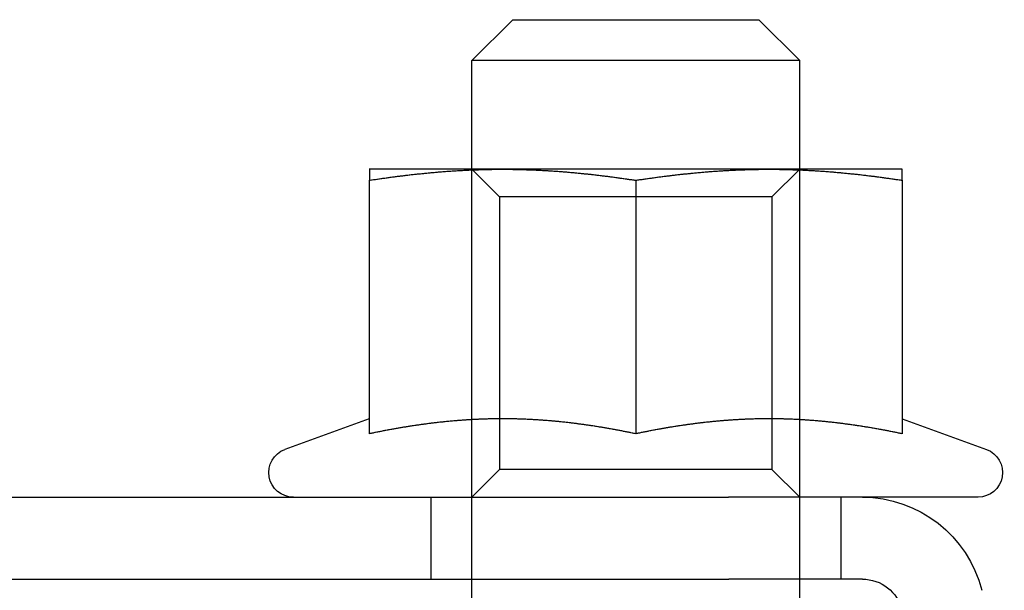
# Model space of a CAD drawing. Extents: x 0 to 1391, y -6 to 625.
# Drawn here: x 172 to 196, y 582 to 596 of the extents above; entities that cross this region are included whole.
import ezdxf

# ---------------------------------------------------------------- set-up
doc = ezdxf.new("R2010")
doc.units = 0
doc.header["$LTSCALE"] = 10
doc.linetypes.add('VERDECKT', pattern=[9.525, 6.35, -3.175])
doc.layers.get('0').update_dxf_attribs({"linetype": 'CONTINUOUS'})

# ---------------------------------------------------------------- blocks, each defined once
blk = doc.blocks.new('A$C10AA74F1')
at = {"color": 3, "linetype": 'CONTINUOUS', "extrusion": (0, 1, 0)}
for p, q in [((7614.3761, 188.3663), (7613.3761, 187.3663)), ((7614.3761, 188.3663), (7620.3761, 188.3663)), ((7620.3761, 188.3663), (7621.3761, 187.3663)), ((7621.3761, 187.3663), (7613.3761, 187.3663)), ((7613.3761, 184.7163), (7613.3761, 187.3663)), ((7621.3761, 184.7163), (7621.3761, 187.3663)), ((7614.1262, 184.7163), (7610.8762, 184.7163)), ((7613.3761, 184.7005), (7613.3761, 184.7006)), ((7620.6262, 184.7163), (7614.1262, 184.7163)), ((7623.8762, 184.7163), (7620.6262, 184.7163)), ((7621.3761, 184.7005), (7621.3761, 184.7006)), ((7610.8762, 184.4469), (7610.8762, 178.2622)), ((7617.3762, 184.4469), (7617.3762, 178.2622)), ((7623.8762, 184.4469), (7623.8762, 178.2622)), ((7610.8758, 178.628), (7608.821, 177.8801)), ((7623.8766, 178.628), (7625.9314, 177.8801)), ((7597.3209, 176.7163), (7619.6424, 176.7163)), ((7625.7262, 176.7163), (7619.6424, 176.7163))]:
    blk.add_line(p, q, dxfattribs=at)
at = {"color": 1, "linetype": 'VERDECKT', "extrusion": (0, 1, 0)}
for p, q in [((7613.3761, 184.7006), (7613.3761, 184.7163)), ((7613.3761, 167.7163), (7613.3761, 184.7005)), ((7614.0527, 184.0398), (7613.3762, 184.7163)), ((7620.6997, 184.0398), (7621.3762, 184.7163)), ((7621.3761, 184.7006), (7621.3761, 184.7163)), ((7621.3761, 167.7163), (7621.3761, 184.7005)), ((7620.6997, 184.0398), (7614.0527, 184.0398)), ((7614.0527, 184.0398), (7614.0527, 177.3928)), ((7620.6997, 184.0398), (7620.6997, 177.3928)), ((7614.0527, 177.3928), (7613.3762, 176.7163)), ((7620.6997, 177.3928), (7614.0527, 177.3928)), ((7620.6997, 177.3928), (7621.3762, 176.7163)), ((7612.3762, 176.7163), (7612.3762, 174.7163)), ((7622.3762, 176.7163), (7622.3762, 174.7163)), ((7597.3209, 174.7163), (7619.647, 174.7163)), ((7622.9052, 174.7163), (7619.647, 174.7163))]:
    blk.add_line(p, q, dxfattribs=at)
at = {"color": 3}
for points in [[(7610.88, 184.716, 0), (7610.88, 184.716, 0), (7610.88, 184.716, 0), (7610.88, 184.716, 0), (7610.88, 184.716, 0), (7610.88, 184.716, 0), (7610.88, 184.716, 0), (7610.88, 184.716, 0), (7610.88, 184.716, 0), (7610.88, 184.716, 0), (7610.88, 184.715, 0), (7610.88, 184.715, 0), (7610.88, 184.715, 0), (7610.88, 184.715, 0), (7610.88, 184.715, 0), (7610.88, 184.714, 0), (7610.88, 184.714, 0), (7610.88, 184.714, 0), (7610.88, 184.714, 0), (7610.88, 184.713, 0), (7610.88, 184.713, 0), (7610.88, 184.713, 0), (7610.88, 184.712, 0), (7610.88, 184.712, 0), (7610.88, 184.712, 0), (7610.88, 184.711, 0), (7610.88, 184.711, 0), (7610.88, 184.71, 0), (7610.88, 184.71, 0), (7610.88, 184.71, 0), (7610.88, 184.709, 0), (7610.88, 184.709, 0), (7610.88, 184.708, 0), (7610.88, 184.708, 0), (7610.88, 184.707, 0), (7610.88, 184.707, 0), (7610.88, 184.706, 0), (7610.88, 184.705, 0), (7610.88, 184.705, 0), (7610.88, 184.704, 0), (7610.88, 184.704, 0), (7610.88, 184.703, 0), (7610.88, 184.702, 0), (7610.88, 184.702, 0), (7610.88, 184.701, 0), (7610.88, 184.7, 0), (7610.88, 184.699, 0), (7610.88, 184.699, 0), (7610.88, 184.698, 0), (7610.88, 184.697, 0), (7610.88, 184.696, 0), (7610.88, 184.696, 0), (7610.88, 184.695, 0), (7610.88, 184.694, 0), (7610.88, 184.693, 0), (7610.88, 184.692, 0), (7610.88, 184.691, 0), (7610.88, 184.691, 0), (7610.88, 184.69, 0), (7610.88, 184.689, 0), (7610.88, 184.688, 0), (7610.88, 184.687, 0), (7610.88, 184.686, 0), (7610.88, 184.685, 0), (7610.88, 184.684, 0), (7610.88, 184.683, 0), (7610.88, 184.682, 0), (7610.88, 184.681, 0), (7610.88, 184.68, 0), (7610.88, 184.679, 0), (7610.88, 184.678, 0), (7610.88, 184.677, 0), (7610.88, 184.676, 0), (7610.88, 184.674, 0), (7610.88, 184.673, 0), (7610.88, 184.672, 0), (7610.88, 184.671, 0), (7610.88, 184.67, 0), (7610.88, 184.669, 0), (7610.88, 184.667, 0), (7610.88, 184.666, 0), (7610.88, 184.665, 0), (7610.88, 184.664, 0), (7610.88, 184.662, 0), (7610.88, 184.661, 0), (7610.88, 184.66, 0), (7610.88, 184.658, 0), (7610.88, 184.657, 0), (7610.88, 184.656, 0), (7610.88, 184.654, 0), (7610.88, 184.653, 0), (7610.88, 184.652, 0), (7610.88, 184.65, 0), (7610.88, 184.649, 0), (7610.88, 184.647, 0), (7610.88, 184.646, 0), (7610.88, 184.644, 0), (7610.88, 184.643, 0), (7610.88, 184.642, 0), (7610.88, 184.64, 0), (7610.88, 184.639, 0), (7610.88, 184.637, 0), (7610.88, 184.635, 0), (7610.88, 184.634, 0), (7610.88, 184.632, 0), (7610.88, 184.631, 0), (7610.88, 184.629, 0), (7610.88, 184.627, 0), (7610.88, 184.626, 0), (7610.88, 184.624, 0), (7610.88, 184.623, 0), (7610.88, 184.621, 0), (7610.88, 184.619, 0), (7610.88, 184.618, 0), (7610.88, 184.616, 0), (7610.88, 184.614, 0), (7610.88, 184.612, 0), (7610.88, 184.611, 0), (7610.88, 184.609, 0), (7610.88, 184.607, 0), (7610.88, 184.605, 0), (7610.88, 184.603, 0), (7610.88, 184.602, 0), (7610.88, 184.6, 0), (7610.88, 184.598, 0), (7610.88, 184.596, 0), (7610.88, 184.594, 0), (7610.88, 184.592, 0), (7610.88, 184.59, 0), (7610.88, 184.589, 0), (7610.88, 184.587, 0), (7610.88, 184.585, 0), (7610.88, 184.583, 0), (7610.88, 184.581, 0), (7610.88, 184.579, 0), (7610.88, 184.577, 0), (7610.88, 184.575, 0), (7610.88, 184.573, 0), (7610.88, 184.571, 0), (7610.88, 184.569, 0), (7610.88, 184.567, 0), (7610.88, 184.565, 0), (7610.88, 184.563, 0), (7610.88, 184.56, 0), (7610.88, 184.558, 0), (7610.88, 184.556, 0), (7610.88, 184.554, 0), (7610.88, 184.552, 0), (7610.88, 184.55, 0), (7610.88, 184.548, 0), (7610.88, 184.546, 0), (7610.88, 184.543, 0), (7610.88, 184.541, 0), (7610.88, 184.539, 0), (7610.88, 184.537, 0), (7610.88, 184.534, 0), (7610.88, 184.532, 0), (7610.88, 184.53, 0), (7610.88, 184.528, 0), (7610.88, 184.525, 0), (7610.88, 184.523, 0), (7610.88, 184.521, 0), (7610.88, 184.519, 0), (7610.88, 184.516, 0), (7610.88, 184.514, 0), (7610.88, 184.512, 0), (7610.88, 184.509, 0), (7610.88, 184.507, 0), (7610.88, 184.504, 0), (7610.88, 184.502, 0), (7610.88, 184.5, 0), (7610.88, 184.497, 0), (7610.88, 184.495, 0), (7610.88, 184.492, 0), (7610.88, 184.49, 0), (7610.88, 184.488, 0), (7610.88, 184.485, 0), (7610.88, 184.483, 0), (7610.88, 184.48, 0), (7610.88, 184.478, 0), (7610.88, 184.475, 0), (7610.88, 184.473, 0), (7610.88, 184.47, 0), (7610.88, 184.468, 0), (7610.88, 184.465, 0), (7610.88, 184.462, 0), (7610.88, 184.46, 0), (7610.88, 184.457, 0), (7610.88, 184.455, 0), (7610.88, 184.452, 0), (7610.88, 184.449, 0), (7610.88, 184.447, 0)], [(7610.88, 184.447, 0), (7610.9, 184.451, 0), (7610.93, 184.455, 0), (7610.95, 184.459, 0), (7610.98, 184.463, 0), (7611, 184.466, 0), (7611.03, 184.47, 0), (7611.06, 184.474, 0), (7611.08, 184.478, 0), (7611.11, 184.481, 0), (7611.13, 184.485, 0), (7611.16, 184.489, 0), (7611.18, 184.493, 0), (7611.21, 184.496, 0), (7611.23, 184.5, 0), (7611.26, 184.503, 0), (7611.29, 184.507, 0), (7611.31, 184.511, 0), (7611.34, 184.514, 0), (7611.36, 184.518, 0), (7611.39, 184.521, 0), (7611.41, 184.524, 0), (7611.44, 184.528, 0), (7611.46, 184.531, 0), (7611.49, 184.535, 0), (7611.52, 184.538, 0), (7611.54, 184.541, 0), (7611.57, 184.544, 0), (7611.59, 184.548, 0), (7611.62, 184.551, 0), (7611.64, 184.554, 0), (7611.67, 184.557, 0), (7611.7, 184.56, 0), (7611.72, 184.564, 0), (7611.75, 184.567, 0), (7611.77, 184.57, 0), (7611.8, 184.573, 0), (7611.82, 184.576, 0), (7611.85, 184.579, 0), (7611.87, 184.582, 0), (7611.9, 184.585, 0), (7611.93, 184.587, 0), (7611.95, 184.59, 0), (7611.98, 184.593, 0), (7612, 184.596, 0), (7612.03, 184.599, 0), (7612.05, 184.601, 0), (7612.08, 184.604, 0), (7612.1, 184.607, 0), (7612.13, 184.609, 0), (7612.16, 184.612, 0), (7612.18, 184.615, 0), (7612.21, 184.617, 0), (7612.23, 184.62, 0), (7612.26, 184.622, 0), (7612.28, 184.625, 0), (7612.31, 184.627, 0), (7612.33, 184.63, 0), (7612.36, 184.632, 0), (7612.39, 184.634, 0), (7612.41, 184.637, 0), (7612.44, 184.639, 0), (7612.46, 184.641, 0), (7612.49, 184.643, 0), (7612.51, 184.646, 0), (7612.54, 184.648, 0), (7612.57, 184.65, 0), (7612.59, 184.652, 0), (7612.62, 184.654, 0), (7612.64, 184.656, 0), (7612.67, 184.658, 0), (7612.69, 184.66, 0), (7612.72, 184.662, 0), (7612.74, 184.664, 0), (7612.77, 184.666, 0), (7612.8, 184.668, 0), (7612.82, 184.669, 0), (7612.85, 184.671, 0), (7612.87, 184.673, 0), (7612.9, 184.675, 0), (7612.92, 184.676, 0), (7612.95, 184.678, 0), (7612.97, 184.68, 0), (7613, 184.681, 0), (7613.03, 184.683, 0), (7613.05, 184.684, 0), (7613.08, 184.686, 0), (7613.1, 184.687, 0), (7613.13, 184.689, 0), (7613.15, 184.69, 0), (7613.18, 184.691, 0), (7613.2, 184.693, 0), (7613.23, 184.694, 0), (7613.26, 184.695, 0), (7613.28, 184.696, 0), (7613.31, 184.697, 0), (7613.33, 184.699, 0), (7613.36, 184.7, 0), (7613.38, 184.701, 0), (7613.41, 184.702, 0), (7613.44, 184.703, 0), (7613.46, 184.704, 0), (7613.49, 184.705, 0), (7613.51, 184.706, 0), (7613.54, 184.706, 0), (7613.56, 184.707, 0), (7613.59, 184.708, 0), (7613.61, 184.709, 0), (7613.64, 184.71, 0), (7613.67, 184.71, 0), (7613.69, 184.711, 0), (7613.72, 184.712, 0), (7613.74, 184.712, 0), (7613.77, 184.713, 0), (7613.79, 184.713, 0), (7613.82, 184.714, 0), (7613.84, 184.714, 0), (7613.87, 184.714, 0), (7613.9, 184.715, 0), (7613.92, 184.715, 0), (7613.95, 184.715, 0), (7613.97, 184.716, 0), (7614, 184.716, 0), (7614.02, 184.716, 0), (7614.05, 184.716, 0), (7614.08, 184.716, 0), (7614.1, 184.716, 0), (7614.13, 184.716, 0)], [(7614.13, 184.716, 0), (7614.15, 184.716, 0), (7614.18, 184.716, 0), (7614.2, 184.716, 0), (7614.23, 184.716, 0), (7614.25, 184.716, 0), (7614.28, 184.716, 0), (7614.31, 184.715, 0), (7614.33, 184.715, 0), (7614.36, 184.715, 0), (7614.38, 184.714, 0), (7614.41, 184.714, 0), (7614.43, 184.714, 0), (7614.46, 184.713, 0), (7614.48, 184.713, 0), (7614.51, 184.712, 0), (7614.54, 184.712, 0), (7614.56, 184.711, 0), (7614.59, 184.71, 0), (7614.61, 184.71, 0), (7614.64, 184.709, 0), (7614.66, 184.708, 0), (7614.69, 184.707, 0), (7614.71, 184.706, 0), (7614.74, 184.706, 0), (7614.77, 184.705, 0), (7614.79, 184.704, 0), (7614.82, 184.703, 0), (7614.84, 184.702, 0), (7614.87, 184.701, 0), (7614.89, 184.7, 0), (7614.92, 184.699, 0), (7614.95, 184.697, 0), (7614.97, 184.696, 0), (7615, 184.695, 0), (7615.02, 184.694, 0), (7615.05, 184.693, 0), (7615.07, 184.691, 0), (7615.1, 184.69, 0), (7615.12, 184.689, 0), (7615.15, 184.687, 0), (7615.18, 184.686, 0), (7615.2, 184.684, 0), (7615.23, 184.683, 0), (7615.25, 184.681, 0), (7615.28, 184.68, 0), (7615.3, 184.678, 0), (7615.33, 184.676, 0), (7615.35, 184.675, 0), (7615.38, 184.673, 0), (7615.41, 184.671, 0), (7615.43, 184.669, 0), (7615.46, 184.668, 0), (7615.48, 184.666, 0), (7615.51, 184.664, 0), (7615.53, 184.662, 0), (7615.56, 184.66, 0), (7615.58, 184.658, 0), (7615.61, 184.656, 0), (7615.64, 184.654, 0), (7615.66, 184.652, 0), (7615.69, 184.65, 0), (7615.71, 184.648, 0), (7615.74, 184.646, 0), (7615.76, 184.643, 0), (7615.79, 184.641, 0), (7615.82, 184.639, 0), (7615.84, 184.637, 0), (7615.87, 184.634, 0), (7615.89, 184.632, 0), (7615.92, 184.63, 0), (7615.94, 184.627, 0), (7615.97, 184.625, 0), (7615.99, 184.622, 0), (7616.02, 184.62, 0), (7616.05, 184.617, 0), (7616.07, 184.615, 0), (7616.1, 184.612, 0), (7616.12, 184.609, 0), (7616.15, 184.607, 0), (7616.17, 184.604, 0), (7616.2, 184.601, 0), (7616.22, 184.599, 0), (7616.25, 184.596, 0), (7616.28, 184.593, 0), (7616.3, 184.59, 0), (7616.33, 184.587, 0), (7616.35, 184.585, 0), (7616.38, 184.582, 0), (7616.4, 184.579, 0), (7616.43, 184.576, 0), (7616.45, 184.573, 0), (7616.48, 184.57, 0), (7616.51, 184.567, 0), (7616.53, 184.564, 0), (7616.56, 184.56, 0), (7616.58, 184.557, 0), (7616.61, 184.554, 0), (7616.63, 184.551, 0), (7616.66, 184.548, 0), (7616.69, 184.544, 0), (7616.71, 184.541, 0), (7616.74, 184.538, 0), (7616.76, 184.535, 0), (7616.79, 184.531, 0), (7616.81, 184.528, 0), (7616.84, 184.524, 0), (7616.86, 184.521, 0), (7616.89, 184.518, 0), (7616.92, 184.514, 0), (7616.94, 184.511, 0), (7616.97, 184.507, 0), (7616.99, 184.503, 0), (7617.02, 184.5, 0), (7617.04, 184.496, 0), (7617.07, 184.493, 0), (7617.09, 184.489, 0), (7617.12, 184.485, 0), (7617.15, 184.481, 0), (7617.17, 184.478, 0), (7617.2, 184.474, 0), (7617.22, 184.47, 0), (7617.25, 184.466, 0), (7617.27, 184.463, 0), (7617.3, 184.459, 0), (7617.33, 184.455, 0), (7617.35, 184.451, 0), (7617.38, 184.447, 0)], [(7617.38, 184.447, 0), (7617.4, 184.451, 0), (7617.43, 184.455, 0), (7617.45, 184.459, 0), (7617.48, 184.463, 0), (7617.5, 184.466, 0), (7617.53, 184.47, 0), (7617.56, 184.474, 0), (7617.58, 184.478, 0), (7617.61, 184.481, 0), (7617.63, 184.485, 0), (7617.66, 184.489, 0), (7617.68, 184.493, 0), (7617.71, 184.496, 0), (7617.73, 184.5, 0), (7617.76, 184.503, 0), (7617.79, 184.507, 0), (7617.81, 184.511, 0), (7617.84, 184.514, 0), (7617.86, 184.518, 0), (7617.89, 184.521, 0), (7617.91, 184.524, 0), (7617.94, 184.528, 0), (7617.96, 184.531, 0), (7617.99, 184.535, 0), (7618.02, 184.538, 0), (7618.04, 184.541, 0), (7618.07, 184.544, 0), (7618.09, 184.548, 0), (7618.12, 184.551, 0), (7618.14, 184.554, 0), (7618.17, 184.557, 0), (7618.2, 184.56, 0), (7618.22, 184.564, 0), (7618.25, 184.567, 0), (7618.27, 184.57, 0), (7618.3, 184.573, 0), (7618.32, 184.576, 0), (7618.35, 184.579, 0), (7618.37, 184.582, 0), (7618.4, 184.585, 0), (7618.43, 184.587, 0), (7618.45, 184.59, 0), (7618.48, 184.593, 0), (7618.5, 184.596, 0), (7618.53, 184.599, 0), (7618.55, 184.601, 0), (7618.58, 184.604, 0), (7618.6, 184.607, 0), (7618.63, 184.609, 0), (7618.66, 184.612, 0), (7618.68, 184.615, 0), (7618.71, 184.617, 0), (7618.73, 184.62, 0), (7618.76, 184.622, 0), (7618.78, 184.625, 0), (7618.81, 184.627, 0), (7618.83, 184.63, 0), (7618.86, 184.632, 0), (7618.89, 184.634, 0), (7618.91, 184.637, 0), (7618.94, 184.639, 0), (7618.96, 184.641, 0), (7618.99, 184.643, 0), (7619.01, 184.646, 0), (7619.04, 184.648, 0), (7619.07, 184.65, 0), (7619.09, 184.652, 0), (7619.12, 184.654, 0), (7619.14, 184.656, 0), (7619.17, 184.658, 0), (7619.19, 184.66, 0), (7619.22, 184.662, 0), (7619.24, 184.664, 0), (7619.27, 184.666, 0), (7619.3, 184.668, 0), (7619.32, 184.669, 0), (7619.35, 184.671, 0), (7619.37, 184.673, 0), (7619.4, 184.675, 0), (7619.42, 184.676, 0), (7619.45, 184.678, 0), (7619.47, 184.68, 0), (7619.5, 184.681, 0), (7619.53, 184.683, 0), (7619.55, 184.684, 0), (7619.58, 184.686, 0), (7619.6, 184.687, 0), (7619.63, 184.689, 0), (7619.65, 184.69, 0), (7619.68, 184.691, 0), (7619.7, 184.693, 0), (7619.73, 184.694, 0), (7619.76, 184.695, 0), (7619.78, 184.696, 0), (7619.81, 184.697, 0), (7619.83, 184.699, 0), (7619.86, 184.7, 0), (7619.88, 184.701, 0), (7619.91, 184.702, 0), (7619.94, 184.703, 0), (7619.96, 184.704, 0), (7619.99, 184.705, 0), (7620.01, 184.706, 0), (7620.04, 184.706, 0), (7620.06, 184.707, 0), (7620.09, 184.708, 0), (7620.11, 184.709, 0), (7620.14, 184.71, 0), (7620.17, 184.71, 0), (7620.19, 184.711, 0), (7620.22, 184.712, 0), (7620.24, 184.712, 0), (7620.27, 184.713, 0), (7620.29, 184.713, 0), (7620.32, 184.714, 0), (7620.34, 184.714, 0), (7620.37, 184.714, 0), (7620.4, 184.715, 0), (7620.42, 184.715, 0), (7620.45, 184.715, 0), (7620.47, 184.716, 0), (7620.5, 184.716, 0), (7620.52, 184.716, 0), (7620.55, 184.716, 0), (7620.58, 184.716, 0), (7620.6, 184.716, 0), (7620.63, 184.716, 0)], [(7620.63, 184.716, 0), (7620.65, 184.716, 0), (7620.68, 184.716, 0), (7620.7, 184.716, 0), (7620.73, 184.716, 0), (7620.75, 184.716, 0), (7620.78, 184.716, 0), (7620.81, 184.715, 0), (7620.83, 184.715, 0), (7620.86, 184.715, 0), (7620.88, 184.714, 0), (7620.91, 184.714, 0), (7620.93, 184.714, 0), (7620.96, 184.713, 0), (7620.98, 184.713, 0), (7621.01, 184.712, 0), (7621.04, 184.712, 0), (7621.06, 184.711, 0), (7621.09, 184.71, 0), (7621.11, 184.71, 0), (7621.14, 184.709, 0), (7621.16, 184.708, 0), (7621.19, 184.707, 0), (7621.21, 184.706, 0), (7621.24, 184.706, 0), (7621.27, 184.705, 0), (7621.29, 184.704, 0), (7621.32, 184.703, 0), (7621.34, 184.702, 0), (7621.37, 184.701, 0), (7621.39, 184.7, 0), (7621.42, 184.699, 0), (7621.45, 184.697, 0), (7621.47, 184.696, 0), (7621.5, 184.695, 0), (7621.52, 184.694, 0), (7621.55, 184.693, 0), (7621.57, 184.691, 0), (7621.6, 184.69, 0), (7621.62, 184.689, 0), (7621.65, 184.687, 0), (7621.68, 184.686, 0), (7621.7, 184.684, 0), (7621.73, 184.683, 0), (7621.75, 184.681, 0), (7621.78, 184.68, 0), (7621.8, 184.678, 0), (7621.83, 184.676, 0), (7621.85, 184.675, 0), (7621.88, 184.673, 0), (7621.91, 184.671, 0), (7621.93, 184.669, 0), (7621.96, 184.668, 0), (7621.98, 184.666, 0), (7622.01, 184.664, 0), (7622.03, 184.662, 0), (7622.06, 184.66, 0), (7622.08, 184.658, 0), (7622.11, 184.656, 0), (7622.14, 184.654, 0), (7622.16, 184.652, 0), (7622.19, 184.65, 0), (7622.21, 184.648, 0), (7622.24, 184.646, 0), (7622.26, 184.643, 0), (7622.29, 184.641, 0), (7622.32, 184.639, 0), (7622.34, 184.637, 0), (7622.37, 184.634, 0), (7622.39, 184.632, 0), (7622.42, 184.63, 0), (7622.44, 184.627, 0), (7622.47, 184.625, 0), (7622.49, 184.622, 0), (7622.52, 184.62, 0), (7622.55, 184.617, 0), (7622.57, 184.615, 0), (7622.6, 184.612, 0), (7622.62, 184.609, 0), (7622.65, 184.607, 0), (7622.67, 184.604, 0), (7622.7, 184.601, 0), (7622.72, 184.599, 0), (7622.75, 184.596, 0), (7622.78, 184.593, 0), (7622.8, 184.59, 0), (7622.83, 184.587, 0), (7622.85, 184.585, 0), (7622.88, 184.582, 0), (7622.9, 184.579, 0), (7622.93, 184.576, 0), (7622.95, 184.573, 0), (7622.98, 184.57, 0), (7623.01, 184.567, 0), (7623.03, 184.564, 0), (7623.06, 184.56, 0), (7623.08, 184.557, 0), (7623.11, 184.554, 0), (7623.13, 184.551, 0), (7623.16, 184.548, 0), (7623.19, 184.544, 0), (7623.21, 184.541, 0), (7623.24, 184.538, 0), (7623.26, 184.535, 0), (7623.29, 184.531, 0), (7623.31, 184.528, 0), (7623.34, 184.524, 0), (7623.36, 184.521, 0), (7623.39, 184.518, 0), (7623.42, 184.514, 0), (7623.44, 184.511, 0), (7623.47, 184.507, 0), (7623.49, 184.503, 0), (7623.52, 184.5, 0), (7623.54, 184.496, 0), (7623.57, 184.493, 0), (7623.59, 184.489, 0), (7623.62, 184.485, 0), (7623.65, 184.481, 0), (7623.67, 184.478, 0), (7623.7, 184.474, 0), (7623.72, 184.47, 0), (7623.75, 184.466, 0), (7623.77, 184.463, 0), (7623.8, 184.459, 0), (7623.83, 184.455, 0), (7623.85, 184.451, 0), (7623.88, 184.447, 0)], [(7623.88, 184.447, 0), (7623.88, 184.449, 0), (7623.88, 184.452, 0), (7623.88, 184.455, 0), (7623.88, 184.457, 0), (7623.88, 184.46, 0), (7623.88, 184.462, 0), (7623.88, 184.465, 0), (7623.88, 184.468, 0), (7623.88, 184.47, 0), (7623.88, 184.473, 0), (7623.88, 184.475, 0), (7623.88, 184.478, 0), (7623.88, 184.48, 0), (7623.88, 184.483, 0), (7623.88, 184.485, 0), (7623.88, 184.488, 0), (7623.88, 184.49, 0), (7623.88, 184.492, 0), (7623.88, 184.495, 0), (7623.88, 184.497, 0), (7623.88, 184.5, 0), (7623.88, 184.502, 0), (7623.88, 184.504, 0), (7623.88, 184.507, 0), (7623.88, 184.509, 0), (7623.88, 184.512, 0), (7623.88, 184.514, 0), (7623.88, 184.516, 0), (7623.88, 184.519, 0), (7623.88, 184.521, 0), (7623.88, 184.523, 0), (7623.88, 184.525, 0), (7623.88, 184.528, 0), (7623.88, 184.53, 0), (7623.88, 184.532, 0), (7623.88, 184.534, 0), (7623.88, 184.537, 0), (7623.88, 184.539, 0), (7623.88, 184.541, 0), (7623.88, 184.543, 0), (7623.88, 184.546, 0), (7623.88, 184.548, 0), (7623.88, 184.55, 0), (7623.88, 184.552, 0), (7623.88, 184.554, 0), (7623.88, 184.556, 0), (7623.88, 184.558, 0), (7623.88, 184.56, 0), (7623.88, 184.563, 0), (7623.88, 184.565, 0), (7623.88, 184.567, 0), (7623.88, 184.569, 0), (7623.88, 184.571, 0), (7623.88, 184.573, 0), (7623.88, 184.575, 0), (7623.88, 184.577, 0), (7623.88, 184.579, 0), (7623.88, 184.581, 0), (7623.88, 184.583, 0), (7623.88, 184.585, 0), (7623.88, 184.587, 0), (7623.88, 184.589, 0), (7623.88, 184.59, 0), (7623.88, 184.592, 0), (7623.88, 184.594, 0), (7623.88, 184.596, 0), (7623.88, 184.598, 0), (7623.88, 184.6, 0), (7623.88, 184.602, 0), (7623.88, 184.603, 0), (7623.88, 184.605, 0), (7623.88, 184.607, 0), (7623.88, 184.609, 0), (7623.88, 184.611, 0), (7623.88, 184.612, 0), (7623.88, 184.614, 0), (7623.88, 184.616, 0), (7623.88, 184.618, 0), (7623.88, 184.619, 0), (7623.88, 184.621, 0), (7623.88, 184.623, 0), (7623.88, 184.624, 0), (7623.88, 184.626, 0), (7623.88, 184.627, 0), (7623.88, 184.629, 0), (7623.88, 184.631, 0), (7623.88, 184.632, 0), (7623.88, 184.634, 0), (7623.88, 184.635, 0), (7623.88, 184.637, 0), (7623.88, 184.639, 0), (7623.88, 184.64, 0), (7623.88, 184.642, 0), (7623.88, 184.643, 0), (7623.88, 184.644, 0), (7623.88, 184.646, 0), (7623.88, 184.647, 0), (7623.88, 184.649, 0), (7623.88, 184.65, 0), (7623.88, 184.652, 0), (7623.88, 184.653, 0), (7623.88, 184.654, 0), (7623.88, 184.656, 0), (7623.88, 184.657, 0), (7623.88, 184.658, 0), (7623.88, 184.66, 0), (7623.88, 184.661, 0), (7623.88, 184.662, 0), (7623.88, 184.664, 0), (7623.88, 184.665, 0), (7623.88, 184.666, 0), (7623.88, 184.667, 0), (7623.88, 184.669, 0), (7623.88, 184.67, 0), (7623.88, 184.671, 0), (7623.88, 184.672, 0), (7623.88, 184.673, 0), (7623.88, 184.674, 0), (7623.88, 184.676, 0), (7623.88, 184.677, 0), (7623.88, 184.678, 0), (7623.88, 184.679, 0), (7623.88, 184.68, 0), (7623.88, 184.681, 0), (7623.88, 184.682, 0), (7623.88, 184.683, 0), (7623.88, 184.684, 0), (7623.88, 184.685, 0), (7623.88, 184.686, 0), (7623.88, 184.687, 0), (7623.88, 184.688, 0), (7623.88, 184.689, 0), (7623.88, 184.69, 0), (7623.88, 184.691, 0), (7623.88, 184.691, 0), (7623.88, 184.692, 0), (7623.88, 184.693, 0), (7623.88, 184.694, 0), (7623.88, 184.695, 0), (7623.88, 184.696, 0), (7623.88, 184.696, 0), (7623.88, 184.697, 0), (7623.88, 184.698, 0), (7623.88, 184.699, 0), (7623.88, 184.699, 0), (7623.88, 184.7, 0), (7623.88, 184.701, 0), (7623.88, 184.702, 0), (7623.88, 184.702, 0), (7623.88, 184.703, 0), (7623.88, 184.704, 0), (7623.88, 184.704, 0), (7623.88, 184.705, 0), (7623.88, 184.705, 0), (7623.88, 184.706, 0), (7623.88, 184.707, 0), (7623.88, 184.707, 0), (7623.88, 184.708, 0), (7623.88, 184.708, 0), (7623.88, 184.709, 0), (7623.88, 184.709, 0), (7623.88, 184.71, 0), (7623.88, 184.71, 0), (7623.88, 184.71, 0), (7623.88, 184.711, 0), (7623.88, 184.711, 0), (7623.88, 184.712, 0), (7623.88, 184.712, 0), (7623.88, 184.712, 0), (7623.88, 184.713, 0), (7623.88, 184.713, 0), (7623.88, 184.713, 0), (7623.88, 184.714, 0), (7623.88, 184.714, 0), (7623.88, 184.714, 0), (7623.88, 184.714, 0), (7623.88, 184.715, 0), (7623.88, 184.715, 0), (7623.88, 184.715, 0), (7623.88, 184.715, 0), (7623.88, 184.715, 0), (7623.88, 184.716, 0), (7623.88, 184.716, 0), (7623.88, 184.716, 0), (7623.88, 184.716, 0), (7623.88, 184.716, 0), (7623.88, 184.716, 0), (7623.88, 184.716, 0), (7623.88, 184.716, 0), (7623.88, 184.716, 0), (7623.88, 184.716, 0)], [(7617.38, 178.262, 0), (7617.35, 178.267, 0), (7617.33, 178.272, 0), (7617.31, 178.276, 0), (7617.29, 178.281, 0), (7617.26, 178.286, 0), (7617.24, 178.29, 0), (7617.22, 178.295, 0), (7617.2, 178.299, 0), (7617.17, 178.304, 0), (7617.15, 178.308, 0), (7617.13, 178.313, 0), (7617.1, 178.317, 0), (7617.08, 178.322, 0), (7617.06, 178.326, 0), (7617.04, 178.331, 0), (7617.01, 178.335, 0), (7616.99, 178.339, 0), (7616.97, 178.344, 0), (7616.95, 178.348, 0), (7616.92, 178.352, 0), (7616.9, 178.356, 0), (7616.88, 178.361, 0), (7616.86, 178.365, 0), (7616.83, 178.369, 0), (7616.81, 178.373, 0), (7616.79, 178.377, 0), (7616.76, 178.381, 0), (7616.74, 178.385, 0), (7616.72, 178.389, 0), (7616.7, 178.393, 0), (7616.67, 178.397, 0), (7616.65, 178.401, 0), (7616.63, 178.405, 0), (7616.61, 178.409, 0), (7616.58, 178.413, 0), (7616.56, 178.416, 0), (7616.54, 178.42, 0), (7616.52, 178.424, 0), (7616.49, 178.428, 0), (7616.47, 178.431, 0), (7616.45, 178.435, 0), (7616.42, 178.438, 0), (7616.4, 178.442, 0), (7616.38, 178.446, 0), (7616.36, 178.449, 0), (7616.33, 178.453, 0), (7616.31, 178.456, 0), (7616.29, 178.46, 0), (7616.27, 178.463, 0), (7616.24, 178.466, 0), (7616.22, 178.47, 0), (7616.2, 178.473, 0), (7616.18, 178.476, 0), (7616.15, 178.479, 0), (7616.13, 178.483, 0), (7616.11, 178.486, 0), (7616.09, 178.489, 0), (7616.06, 178.492, 0), (7616.04, 178.495, 0), (7616.02, 178.498, 0), (7615.99, 178.501, 0), (7615.97, 178.504, 0), (7615.95, 178.507, 0), (7615.93, 178.51, 0), (7615.9, 178.513, 0), (7615.88, 178.516, 0), (7615.86, 178.519, 0), (7615.84, 178.521, 0), (7615.81, 178.524, 0), (7615.79, 178.527, 0), (7615.77, 178.53, 0), (7615.75, 178.532, 0), (7615.72, 178.535, 0), (7615.7, 178.537, 0), (7615.68, 178.54, 0), (7615.65, 178.542, 0), (7615.63, 178.545, 0), (7615.61, 178.547, 0), (7615.59, 178.55, 0), (7615.56, 178.552, 0), (7615.54, 178.554, 0), (7615.52, 178.557, 0), (7615.5, 178.559, 0), (7615.47, 178.561, 0), (7615.45, 178.563, 0), (7615.43, 178.566, 0), (7615.41, 178.568, 0), (7615.38, 178.57, 0), (7615.36, 178.572, 0), (7615.34, 178.574, 0), (7615.32, 178.576, 0), (7615.29, 178.578, 0), (7615.27, 178.58, 0), (7615.25, 178.582, 0), (7615.22, 178.583, 0), (7615.2, 178.585, 0), (7615.18, 178.587, 0), (7615.16, 178.589, 0), (7615.13, 178.59, 0), (7615.11, 178.592, 0), (7615.09, 178.594, 0), (7615.07, 178.595, 0), (7615.04, 178.597, 0), (7615.02, 178.598, 0), (7615, 178.6, 0), (7614.98, 178.601, 0), (7614.95, 178.603, 0), (7614.93, 178.604, 0), (7614.91, 178.605, 0), (7614.88, 178.607, 0), (7614.86, 178.608, 0), (7614.84, 178.609, 0), (7614.82, 178.61, 0), (7614.79, 178.611, 0), (7614.77, 178.613, 0), (7614.75, 178.614, 0), (7614.73, 178.615, 0), (7614.7, 178.616, 0), (7614.68, 178.617, 0), (7614.66, 178.618, 0), (7614.64, 178.618, 0), (7614.61, 178.619, 0), (7614.59, 178.62, 0), (7614.57, 178.621, 0), (7614.55, 178.622, 0), (7614.52, 178.622, 0), (7614.5, 178.623, 0), (7614.48, 178.624, 0), (7614.45, 178.624, 0), (7614.43, 178.625, 0), (7614.41, 178.625, 0), (7614.39, 178.626, 0), (7614.36, 178.626, 0), (7614.34, 178.626, 0), (7614.32, 178.627, 0), (7614.3, 178.627, 0), (7614.27, 178.627, 0), (7614.25, 178.628, 0), (7614.23, 178.628, 0), (7614.21, 178.628, 0), (7614.18, 178.628, 0), (7614.16, 178.628, 0), (7614.14, 178.628, 0), (7614.11, 178.628, 0), (7614.09, 178.628, 0), (7614.07, 178.628, 0), (7614.05, 178.628, 0), (7614.02, 178.628, 0), (7614, 178.628, 0), (7613.98, 178.627, 0), (7613.96, 178.627, 0), (7613.93, 178.627, 0), (7613.91, 178.626, 0), (7613.89, 178.626, 0), (7613.87, 178.626, 0), (7613.84, 178.625, 0), (7613.82, 178.625, 0), (7613.8, 178.624, 0), (7613.78, 178.624, 0), (7613.75, 178.623, 0), (7613.73, 178.622, 0), (7613.71, 178.622, 0), (7613.68, 178.621, 0), (7613.66, 178.62, 0), (7613.64, 178.619, 0), (7613.62, 178.618, 0), (7613.59, 178.618, 0), (7613.57, 178.617, 0), (7613.55, 178.616, 0), (7613.53, 178.615, 0), (7613.5, 178.614, 0), (7613.48, 178.613, 0), (7613.46, 178.611, 0), (7613.44, 178.61, 0), (7613.41, 178.609, 0), (7613.39, 178.608, 0), (7613.37, 178.607, 0), (7613.34, 178.605, 0), (7613.32, 178.604, 0), (7613.3, 178.603, 0), (7613.28, 178.601, 0), (7613.25, 178.6, 0), (7613.23, 178.598, 0), (7613.21, 178.597, 0), (7613.19, 178.595, 0), (7613.16, 178.594, 0), (7613.14, 178.592, 0), (7613.12, 178.59, 0), (7613.1, 178.589, 0), (7613.07, 178.587, 0), (7613.05, 178.585, 0), (7613.03, 178.583, 0), (7613.01, 178.582, 0), (7612.98, 178.58, 0), (7612.96, 178.578, 0), (7612.94, 178.576, 0), (7612.91, 178.574, 0), (7612.89, 178.572, 0), (7612.87, 178.57, 0), (7612.85, 178.568, 0), (7612.82, 178.566, 0), (7612.8, 178.563, 0), (7612.78, 178.561, 0), (7612.76, 178.559, 0), (7612.73, 178.557, 0), (7612.71, 178.554, 0), (7612.69, 178.552, 0), (7612.67, 178.55, 0), (7612.64, 178.547, 0), (7612.62, 178.545, 0), (7612.6, 178.542, 0), (7612.57, 178.54, 0), (7612.55, 178.537, 0), (7612.53, 178.535, 0), (7612.51, 178.532, 0), (7612.48, 178.53, 0), (7612.46, 178.527, 0), (7612.44, 178.524, 0), (7612.42, 178.521, 0), (7612.39, 178.519, 0), (7612.37, 178.516, 0), (7612.35, 178.513, 0), (7612.33, 178.51, 0), (7612.3, 178.507, 0), (7612.28, 178.504, 0), (7612.26, 178.501, 0), (7612.24, 178.498, 0), (7612.21, 178.495, 0), (7612.19, 178.492, 0), (7612.17, 178.489, 0), (7612.14, 178.486, 0), (7612.12, 178.483, 0), (7612.1, 178.479, 0), (7612.08, 178.476, 0), (7612.05, 178.473, 0), (7612.03, 178.47, 0), (7612.01, 178.466, 0), (7611.99, 178.463, 0), (7611.96, 178.46, 0), (7611.94, 178.456, 0), (7611.92, 178.453, 0), (7611.9, 178.449, 0), (7611.87, 178.446, 0), (7611.85, 178.442, 0), (7611.83, 178.438, 0), (7611.8, 178.435, 0), (7611.78, 178.431, 0), (7611.76, 178.428, 0), (7611.74, 178.424, 0), (7611.71, 178.42, 0), (7611.69, 178.416, 0), (7611.67, 178.413, 0), (7611.65, 178.409, 0), (7611.62, 178.405, 0), (7611.6, 178.401, 0), (7611.58, 178.397, 0), (7611.56, 178.393, 0), (7611.53, 178.389, 0), (7611.51, 178.385, 0), (7611.49, 178.381, 0), (7611.47, 178.377, 0), (7611.44, 178.373, 0), (7611.42, 178.369, 0), (7611.4, 178.365, 0), (7611.37, 178.361, 0), (7611.35, 178.356, 0), (7611.33, 178.352, 0), (7611.31, 178.348, 0), (7611.28, 178.344, 0), (7611.26, 178.339, 0), (7611.24, 178.335, 0), (7611.22, 178.331, 0), (7611.19, 178.326, 0), (7611.17, 178.322, 0), (7611.15, 178.317, 0), (7611.13, 178.313, 0), (7611.1, 178.308, 0), (7611.08, 178.304, 0), (7611.06, 178.299, 0), (7611.03, 178.295, 0), (7611.01, 178.29, 0), (7610.99, 178.286, 0), (7610.97, 178.281, 0), (7610.94, 178.276, 0), (7610.92, 178.272, 0), (7610.9, 178.267, 0), (7610.88, 178.262, 0)], [(7623.88, 178.262, 0), (7623.85, 178.267, 0), (7623.83, 178.272, 0), (7623.81, 178.276, 0), (7623.79, 178.281, 0), (7623.76, 178.286, 0), (7623.74, 178.29, 0), (7623.72, 178.295, 0), (7623.7, 178.299, 0), (7623.67, 178.304, 0), (7623.65, 178.308, 0), (7623.63, 178.313, 0), (7623.6, 178.317, 0), (7623.58, 178.322, 0), (7623.56, 178.326, 0), (7623.54, 178.331, 0), (7623.51, 178.335, 0), (7623.49, 178.339, 0), (7623.47, 178.344, 0), (7623.45, 178.348, 0), (7623.42, 178.352, 0), (7623.4, 178.356, 0), (7623.38, 178.361, 0), (7623.36, 178.365, 0), (7623.33, 178.369, 0), (7623.31, 178.373, 0), (7623.29, 178.377, 0), (7623.26, 178.381, 0), (7623.24, 178.385, 0), (7623.22, 178.389, 0), (7623.2, 178.393, 0), (7623.17, 178.397, 0), (7623.15, 178.401, 0), (7623.13, 178.405, 0), (7623.11, 178.409, 0), (7623.08, 178.413, 0), (7623.06, 178.416, 0), (7623.04, 178.42, 0), (7623.02, 178.424, 0), (7622.99, 178.428, 0), (7622.97, 178.431, 0), (7622.95, 178.435, 0), (7622.92, 178.438, 0), (7622.9, 178.442, 0), (7622.88, 178.446, 0), (7622.86, 178.449, 0), (7622.83, 178.453, 0), (7622.81, 178.456, 0), (7622.79, 178.46, 0), (7622.77, 178.463, 0), (7622.74, 178.466, 0), (7622.72, 178.47, 0), (7622.7, 178.473, 0), (7622.68, 178.476, 0), (7622.65, 178.479, 0), (7622.63, 178.483, 0), (7622.61, 178.486, 0), (7622.59, 178.489, 0), (7622.56, 178.492, 0), (7622.54, 178.495, 0), (7622.52, 178.498, 0), (7622.49, 178.501, 0), (7622.47, 178.504, 0), (7622.45, 178.507, 0), (7622.43, 178.51, 0), (7622.4, 178.513, 0), (7622.38, 178.516, 0), (7622.36, 178.519, 0), (7622.34, 178.521, 0), (7622.31, 178.524, 0), (7622.29, 178.527, 0), (7622.27, 178.53, 0), (7622.25, 178.532, 0), (7622.22, 178.535, 0), (7622.2, 178.537, 0), (7622.18, 178.54, 0), (7622.15, 178.542, 0), (7622.13, 178.545, 0), (7622.11, 178.547, 0), (7622.09, 178.55, 0), (7622.06, 178.552, 0), (7622.04, 178.554, 0), (7622.02, 178.557, 0), (7622, 178.559, 0), (7621.97, 178.561, 0), (7621.95, 178.563, 0), (7621.93, 178.566, 0), (7621.91, 178.568, 0), (7621.88, 178.57, 0), (7621.86, 178.572, 0), (7621.84, 178.574, 0), (7621.82, 178.576, 0), (7621.79, 178.578, 0), (7621.77, 178.58, 0), (7621.75, 178.582, 0), (7621.72, 178.583, 0), (7621.7, 178.585, 0), (7621.68, 178.587, 0), (7621.66, 178.589, 0), (7621.63, 178.59, 0), (7621.61, 178.592, 0), (7621.59, 178.594, 0), (7621.57, 178.595, 0), (7621.54, 178.597, 0), (7621.52, 178.598, 0), (7621.5, 178.6, 0), (7621.48, 178.601, 0), (7621.45, 178.603, 0), (7621.43, 178.604, 0), (7621.41, 178.605, 0), (7621.38, 178.607, 0), (7621.36, 178.608, 0), (7621.34, 178.609, 0), (7621.32, 178.61, 0), (7621.29, 178.611, 0), (7621.27, 178.613, 0), (7621.25, 178.614, 0), (7621.23, 178.615, 0), (7621.2, 178.616, 0), (7621.18, 178.617, 0), (7621.16, 178.618, 0), (7621.14, 178.618, 0), (7621.11, 178.619, 0), (7621.09, 178.62, 0), (7621.07, 178.621, 0), (7621.05, 178.622, 0), (7621.02, 178.622, 0), (7621, 178.623, 0), (7620.98, 178.624, 0), (7620.95, 178.624, 0), (7620.93, 178.625, 0), (7620.91, 178.625, 0), (7620.89, 178.626, 0), (7620.86, 178.626, 0), (7620.84, 178.626, 0), (7620.82, 178.627, 0), (7620.8, 178.627, 0), (7620.77, 178.627, 0), (7620.75, 178.628, 0), (7620.73, 178.628, 0), (7620.71, 178.628, 0), (7620.68, 178.628, 0), (7620.66, 178.628, 0), (7620.64, 178.628, 0), (7620.61, 178.628, 0), (7620.59, 178.628, 0), (7620.57, 178.628, 0), (7620.55, 178.628, 0), (7620.52, 178.628, 0), (7620.5, 178.628, 0), (7620.48, 178.627, 0), (7620.46, 178.627, 0), (7620.43, 178.627, 0), (7620.41, 178.626, 0), (7620.39, 178.626, 0), (7620.37, 178.626, 0), (7620.34, 178.625, 0), (7620.32, 178.625, 0), (7620.3, 178.624, 0), (7620.28, 178.624, 0), (7620.25, 178.623, 0), (7620.23, 178.622, 0), (7620.21, 178.622, 0), (7620.18, 178.621, 0), (7620.16, 178.62, 0), (7620.14, 178.619, 0), (7620.12, 178.618, 0), (7620.09, 178.618, 0), (7620.07, 178.617, 0), (7620.05, 178.616, 0), (7620.03, 178.615, 0), (7620, 178.614, 0), (7619.98, 178.613, 0), (7619.96, 178.611, 0), (7619.94, 178.61, 0), (7619.91, 178.609, 0), (7619.89, 178.608, 0), (7619.87, 178.607, 0), (7619.84, 178.605, 0), (7619.82, 178.604, 0), (7619.8, 178.603, 0), (7619.78, 178.601, 0), (7619.75, 178.6, 0), (7619.73, 178.598, 0), (7619.71, 178.597, 0), (7619.69, 178.595, 0), (7619.66, 178.594, 0), (7619.64, 178.592, 0), (7619.62, 178.59, 0), (7619.6, 178.589, 0), (7619.57, 178.587, 0), (7619.55, 178.585, 0), (7619.53, 178.583, 0), (7619.51, 178.582, 0), (7619.48, 178.58, 0), (7619.46, 178.578, 0), (7619.44, 178.576, 0), (7619.41, 178.574, 0), (7619.39, 178.572, 0), (7619.37, 178.57, 0), (7619.35, 178.568, 0), (7619.32, 178.566, 0), (7619.3, 178.563, 0), (7619.28, 178.561, 0), (7619.26, 178.559, 0), (7619.23, 178.557, 0), (7619.21, 178.554, 0), (7619.19, 178.552, 0), (7619.17, 178.55, 0), (7619.14, 178.547, 0), (7619.12, 178.545, 0), (7619.1, 178.542, 0), (7619.07, 178.54, 0), (7619.05, 178.537, 0), (7619.03, 178.535, 0), (7619.01, 178.532, 0), (7618.98, 178.53, 0), (7618.96, 178.527, 0), (7618.94, 178.524, 0), (7618.92, 178.521, 0), (7618.89, 178.519, 0), (7618.87, 178.516, 0), (7618.85, 178.513, 0), (7618.83, 178.51, 0), (7618.8, 178.507, 0), (7618.78, 178.504, 0), (7618.76, 178.501, 0), (7618.74, 178.498, 0), (7618.71, 178.495, 0), (7618.69, 178.492, 0), (7618.67, 178.489, 0), (7618.64, 178.486, 0), (7618.62, 178.483, 0), (7618.6, 178.479, 0), (7618.58, 178.476, 0), (7618.55, 178.473, 0), (7618.53, 178.47, 0), (7618.51, 178.466, 0), (7618.49, 178.463, 0), (7618.46, 178.46, 0), (7618.44, 178.456, 0), (7618.42, 178.453, 0), (7618.4, 178.449, 0), (7618.37, 178.446, 0), (7618.35, 178.442, 0), (7618.33, 178.438, 0), (7618.3, 178.435, 0), (7618.28, 178.431, 0), (7618.26, 178.428, 0), (7618.24, 178.424, 0), (7618.21, 178.42, 0), (7618.19, 178.416, 0), (7618.17, 178.413, 0), (7618.15, 178.409, 0), (7618.12, 178.405, 0), (7618.1, 178.401, 0), (7618.08, 178.397, 0), (7618.06, 178.393, 0), (7618.03, 178.389, 0), (7618.01, 178.385, 0), (7617.99, 178.381, 0), (7617.97, 178.377, 0), (7617.94, 178.373, 0), (7617.92, 178.369, 0), (7617.9, 178.365, 0), (7617.87, 178.361, 0), (7617.85, 178.356, 0), (7617.83, 178.352, 0), (7617.81, 178.348, 0), (7617.78, 178.344, 0), (7617.76, 178.339, 0), (7617.74, 178.335, 0), (7617.72, 178.331, 0), (7617.69, 178.326, 0), (7617.67, 178.322, 0), (7617.65, 178.317, 0), (7617.63, 178.313, 0), (7617.6, 178.308, 0), (7617.58, 178.304, 0), (7617.56, 178.299, 0), (7617.53, 178.295, 0), (7617.51, 178.29, 0), (7617.49, 178.286, 0), (7617.47, 178.281, 0), (7617.44, 178.276, 0), (7617.42, 178.272, 0), (7617.4, 178.267, 0), (7617.38, 178.262, 0)]]:
    blk.add_polyline3d(points, dxfattribs=at)
at = {"color": 3, "linetype": 'CONTINUOUS', "extrusion": (0, 0, -1)}
for centre, radius, start, end in [((-7609.0262, 177.3163), 0.6, 270, 70), ((-7625.7262, 177.3163), 0.6, 110, 270), ((-7622.9052, 173.7163), 3, 90, 165.96376)]:
    blk.add_arc(centre, radius, start, end, dxfattribs=at)
at = {"color": 1, "linetype": 'VERDECKT', "extrusion": (0, 0, -1)}
blk.add_arc((-7622.9052, 173.7163), 1, 90, 165.96376, dxfattribs=at)

msp = doc.modelspace()

# ---------------------------------------------------------------- block references
msp.add_blockref('A$C10AA74F1', (-7430.376, 407.305))

doc.saveas('drawing.dxf')
